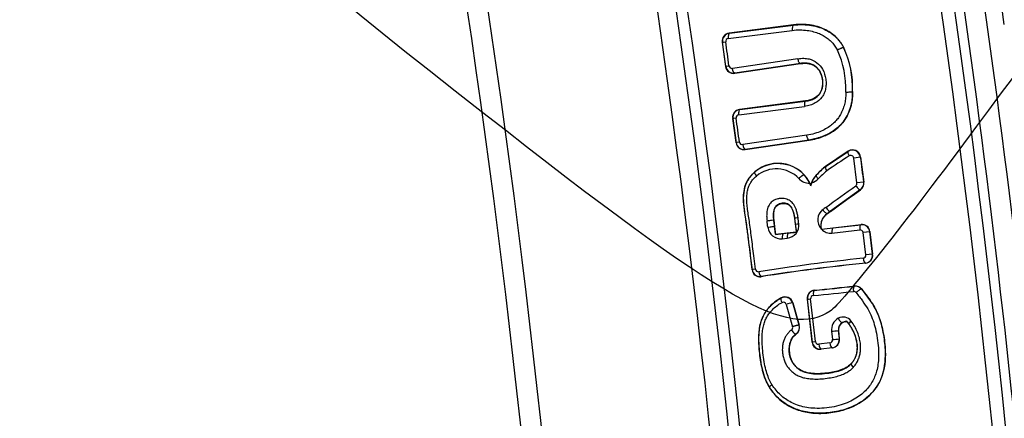
# Model space of a CAD drawing. Units: millimetres. Extents: x 0 to 356, y 0 to 204.
# Drawn here: x 200 to 208, y 143 to 146 of the extents above; entities that cross this region are included whole.
import ezdxf
from ezdxf import colors
from ezdxf.entities.mleader import LeaderData, LeaderLine
from ezdxf.enums import TextEntityAlignment as Align
from ezdxf.math import Vec2, Vec3

# ---------------------------------------------------------------- set-up
doc = ezdxf.new("R2010")
doc.units = ezdxf.units.MM
doc.layers.add('C-106-PLAST-PATA', color=7, linetype='Continuous')
doc.layers.add('Predeterminado', color=7, linetype='Continuous')
doc.styles.add('SEACAD_Arial', font='arial.ttf')
doc.dimstyles.new('ISO', dxfattribs={"dimtxt": 3.125, "dimasz": 3.125, "dimexe": 1.5625, "dimexo": 0, "dimgap": 0.78125, "dimtad": 0, "dimlfac": 12.5, "dimtxsty": 'SEACAD_Arial', "dimblk1": '_SE_FILLED', "dimblk2": '_SE_FILLED', "dimsah": 1, "dimcen": 1.5625, "dimadec": 1, "dimazin": 0, "dimtfac": 0.5, "dimtmove": 0, "dimatfit": 3, "dimfxl": 1, "dimarcsym": 0})

# ---------------------------------------------------------------- blocks, each defined once
blk = doc.blocks.new('SE1')
at = {"layer": 'C-106-PLAST-PATA', "color": 7, "linetype": 'Continuous'}
for p, q in [((205.975, 145.6359), (205.4647, 145.571)), ((205.4661, 145.57), (205.9751, 145.6347)), ((205.975, 145.6359), (205.9751, 145.6347)), ((205.4576, 145.5284), (205.9665, 145.5931)), ((205.4647, 145.571), (205.4661, 145.57)), ((205.4094, 145.4993), (205.4357, 145.3055)), ((205.4094, 145.4993), (205.4112, 145.4979)), ((205.4371, 145.3073), (205.4112, 145.4979)), ((206.3758, 145.4562), (206.3751, 145.4558)), ((206.0116, 145.3674), (205.49, 145.2907)), ((205.4357, 145.3055), (205.4371, 145.3073)), ((205.5083, 145.2516), (206.0311, 145.3286)), ((206.0309, 145.3297), (205.5094, 145.253)), ((206.0311, 145.3286), (206.0309, 145.3297)), ((205.5083, 145.2516), (205.5094, 145.253)), ((206.4463, 145.1053), (206.4455, 145.1053)), ((205.5406, 144.922), (206.0636, 144.9885)), ((206.0719, 145.0312), (205.5477, 144.9645)), ((205.5491, 144.9635), (206.072, 145.03)), ((206.0719, 145.0312), (206.072, 145.03)), ((205.4923, 144.8931), (205.519, 144.6988)), ((205.4923, 144.8931), (205.4941, 144.8918)), ((205.5204, 144.7006), (205.4941, 144.8918)), ((205.5477, 144.9645), (205.5491, 144.9635)), ((206.0812, 144.7584), (205.5733, 144.6837)), ((205.519, 144.6988), (205.5204, 144.7006)), ((205.5917, 144.6446), (206.1007, 144.7195)), ((206.1005, 144.7206), (205.5927, 144.6459)), ((206.1007, 144.7195), (206.1005, 144.7206)), ((205.5917, 144.6446), (205.5927, 144.6459)), ((206.4109, 144.6317), (206.2306, 144.5109)), ((206.2314, 144.5098), (206.4099, 144.6293)), ((206.4109, 144.6317), (206.4099, 144.6293)), ((206.5092, 144.5841), (206.4556, 144.5772)), ((206.4809, 144.3795), (206.4556, 144.5772)), ((206.5098, 144.5855), (206.5092, 144.5841)), ((206.5092, 144.5841), (206.5345, 144.3862)), ((206.2306, 144.5109), (206.2314, 144.5098)), ((205.6677, 144.4662), (205.6686, 144.4652)), ((206.114, 144.3566), (206.1216, 144.3812)), ((206.5345, 144.3862), (206.4809, 144.3795)), ((206.5353, 144.3859), (206.5345, 144.3862)), ((206.5083, 144.326), (206.2695, 144.1539)), ((206.5093, 144.3256), (206.5083, 144.326)), ((206.2701, 144.1531), (206.2695, 144.1539)), ((205.8198, 144.0832), (205.819, 144.0831)), ((205.819, 144.0831), (205.8251, 144.0336)), ((205.8337, 143.9709), (205.8198, 144.0832)), ((205.8251, 144.0336), (205.8319, 143.9685)), ((205.985, 144.0984), (205.9865, 144.0986)), ((205.985, 144.0984), (205.9985, 143.9896)), ((205.9926, 144.0517), (205.9865, 144.0986)), ((206.1982, 144.0125), (206.5132, 144.0483)), ((206.2911, 144.0219), (206.5122, 144.047)), ((206.5132, 144.0483), (206.5122, 144.047)), ((205.8319, 143.9685), (205.8956, 143.9767)), ((205.8337, 143.9709), (205.8319, 143.9685)), ((205.8337, 143.9709), (205.9985, 143.9896)), ((205.8956, 143.9767), (205.9358, 143.9813)), ((205.9985, 143.9896), (206.001, 143.9876)), ((206.1992, 144.0103), (206.1964, 144.01)), ((206.2821, 143.9805), (206.5031, 144.0056)), ((206.5833, 143.991), (206.5297, 143.9845)), ((206.5512, 143.8066), (206.5297, 143.9845)), ((206.584, 143.9919), (206.5833, 143.991)), ((206.5833, 143.991), (206.6048, 143.8131)), ((205.8866, 143.9353), (205.9268, 143.9399)), ((206.6048, 143.8131), (206.5512, 143.8066)), ((206.6057, 143.8124), (206.6048, 143.8131)), ((206.5507, 143.7407), (206.5494, 143.7417)), ((205.6462, 143.6886), (205.6476, 143.6904)), ((205.718, 143.6336), (205.7191, 143.6349)), ((206.4624, 143.5587), (206.4619, 143.5574)), ((206.1421, 143.5259), (206.1434, 143.5249)), ((206.5187, 143.5354), (206.5184, 143.5345)), ((205.8778, 143.4654), (205.8767, 143.4633)), ((205.9172, 143.4123), (205.9688, 143.2356)), ((205.9699, 143.4263), (205.9695, 143.4252)), ((205.9695, 143.4252), (206.0211, 143.2485)), ((206.022, 143.2482), (205.9699, 143.4263)), ((206.0851, 143.4558), (206.1233, 143.1122)), ((206.0851, 143.4558), (206.0868, 143.4544)), ((206.1247, 143.114), (206.0868, 143.4544)), ((206.1505, 143.1168), (206.1126, 143.4572)), ((206.022, 143.2482), (206.0211, 143.2485)), ((206.3877, 143.2769), (206.3651, 143.2688)), ((206.4013, 143.2789), (206.3877, 143.2769)), ((206.3877, 143.2769), (206.3895, 143.2755)), ((206.3895, 143.2755), (206.4004, 143.2768)), ((206.4004, 143.2768), (206.4013, 143.2789)), ((206.4167, 143.2587), (206.4013, 143.2789)), ((205.9982, 143.1779), (205.9972, 143.1785)), ((206.2791, 143.1989), (206.2865, 143.1333)), ((206.3328, 143.2049), (206.3401, 143.1393)), ((206.3328, 143.2049), (206.3337, 143.2043)), ((206.341, 143.1386), (206.3337, 143.2043)), ((206.1233, 143.1122), (206.1247, 143.114)), ((206.2655, 143.1066), (206.1772, 143.0959)), ((206.341, 143.1386), (206.3401, 143.1393)), ((206.2852, 143.0674), (206.1945, 143.0564)), ((206.1945, 143.0564), (206.1956, 143.0577)), ((206.2839, 143.0684), (206.1956, 143.0577)), ((206.2852, 143.0674), (206.2839, 143.0684)), ((205.7839, 142.754), (205.7852, 142.7548))]:
    blk.add_line(p, q, dxfattribs=at)
for centre, radius, start, end in [((122.9112, 133.7774), 85.0885, 358.134998, 21.545533), ((122.9112, 133.7774), 85.1939, 358.135, 21.54543), ((122.9112, 133.7774), 83.0004, 358.23658, 22.057708), ((122.9112, 133.7774), 83.0909, 358.23658, 22.057708), ((122.9112, 133.7774), 82.8528, 358.23658, 22.057309), ((122.9112, 133.7774), 81.3581, 357.981758, 21.156645), ((122.9112, 133.7774), 81.5208, 357.981758, 21.156649), ((122.9112, 133.7774), 85.2705, 4.378172, 11.017302), ((122.9112, 133.7774), 85.433, 4.377507, 11.012123), ((122.9112, 133.7774), 85.5678, 7.967955, 11.011631), ((205.4723, 145.5079), 0.0636, 96.84627, 187.84797), ((205.4744, 145.5067), 0.0638, 97.47214, 187.92537), ((205.4605, 145.5048), 0.0238, 96.83597, 187.83911), ((177.9504, 141.6633), 27.7532, 7.55226, 7.94946), ((205.6718, 145.1322), 0.7742, 358.00331, 24.70805), ((205.6822, 145.1344), 0.7647, 357.8216, 24.88999), ((205.6497, 145.1286), 0.7425, 357.94907, 24.40268), ((205.4987, 145.3144), 0.0635, 188.05772, 278.76839), ((205.5003, 145.3162), 0.0638, 187.96373, 278.14556), ((205.4864, 145.3142), 0.0238, 188.04904, 278.77609), ((205.5553, 144.9014), 0.0635, 96.85079, 187.50848), ((205.5574, 144.9002), 0.0638, 97.47979, 187.59579), ((205.5434, 144.8984), 0.0238, 96.83732, 187.51924), ((179.2514, 141.1902), 26.5285, 7.61144, 8.02837), ((205.582, 144.7074), 0.0635, 187.75544, 278.77026), ((205.5836, 144.7091), 0.0638, 187.67744, 278.14429), ((205.5697, 144.7072), 0.0238, 187.76371, 278.78043), ((211.4648, 136.8653), 9.2307, 123.13962, 124.46809), ((206.4455, 144.576), 0.0641, 7.24665, 123.77823), ((206.4459, 144.5777), 0.0643, 6.9127, 122.98359), ((206.4317, 144.5743), 0.0241, 6.91735, 122.9819), ((122.9112, 133.7774), 84.2944, 7.229873, 7.366641), ((205.8528, 144.2505), 0.2843, 23.45328, 130.62246), ((205.8534, 144.2469), 0.286, 43.04467, 130.25336), ((206.6016, 144.0419), 0.5966, 128.34651, 138.12434), ((205.8395, 144.2451), 0.2461, 43.16017, 130.20368), ((205.8173, 144.2356), 0.3206, 26.48569, 40.0964), ((206.2826, 144.3238), 0.171, 137.12895, 160.36968), ((206.5937, 144.0341), 0.5651, 128.65569, 138.0928), ((206.0975, 144.4839), 0.1055, 221.94546, 273.62447), ((205.8648, 144.2589), 0.2677, 21.4243, 26.57081), ((206.0978, 144.4806), 0.1021, 283.47007, 317.50784), ((196.4156, 158.0511), 16.9896, 305.29893, 306.28929), ((206.4569, 144.3764), 0.0242, 306.0547, 7.2798), ((206.4708, 144.3782), 0.0642, 305.69335, 7.23371), ((206.4714, 144.3777), 0.0645, 306.04609, 7.29439), ((196.4098, 158.078), 17.0625, 305.30246, 306.29277), ((206.5863, 143.6716), 0.6233, 124.53038, 127.35143), ((206.2741, 144.0847), 0.1056, 128.71342, 221.99262), ((206.3096, 144.0391), 0.1166, 122.88361, 192.37779), ((206.5973, 143.6774), 0.5783, 124.5199, 127.36971), ((192.5129, 142.413), 13.3566, 6.94084, 7.1541), ((205.8755, 144.0394), 0.1047, 186.80146, 276.12441), ((205.9158, 144.0426), 0.1032, 276.09065, 6.85129), ((205.8217, 145.5609), 1.5188, 276.45934, 277.43864), ((202.8643, 143.6059), 3.1599, 6.939, 8.1114), ((202.3295, 143.6032), 3.7164, 6.98166, 7.71765), ((206.5196, 143.9833), 0.0642, 6.92769, 96.66771), ((206.52, 143.9842), 0.0645, 6.82386, 96.07415), ((205.7588, 146.141), 2.1669, 274.68468, 276.4179), ((206.4257, 144.0508), 0.2329, 189.06867, 190.08304), ((205.5818, 149.293), 5.3187, 276.66552, 277.66369), ((206.2712, 144.0804), 0.1005, 224.21932, 276.2066), ((206.5057, 143.9816), 0.0242, 6.78943, 96.11669), ((122.9112, 133.7774), 84.294, 6.837126, 6.960038), ((206.5272, 143.8037), 0.0242, 277.9147, 7.00581), ((206.5411, 143.8054), 0.0642, 277.36427, 6.87196), ((206.5418, 143.8045), 0.0644, 277.87418, 7.0567), ((208.0122, 128.9816), 14.8721, 95.71754, 98.94311), ((208.0429, 128.8523), 14.963, 95.72354, 98.93852), ((208.1726, 127.8429), 15.9815, 95.82963, 98.83121), ((205.7092, 143.6965), 0.0635, 187.12573, 277.95729), ((205.7109, 143.6982), 0.0638, 187.03504, 277.33141), ((205.697, 143.6965), 0.0238, 187.12169, 277.9657), ((201.2792, 192.6419), 49.3561, 275.65431, 276.02805), ((201.1632, 193.7867), 50.508, 275.65874, 276.02189), ((206.4689, 143.4937), 0.0641, 39.51819, 96.29983), ((206.4688, 143.4945), 0.0645, 39.38931, 95.75135), ((206.1482, 143.4627), 0.0636, 95.56032, 186.16927), ((206.1503, 143.4614), 0.0638, 96.1795, 186.25805), ((206.1363, 143.4598), 0.0238, 95.54708, 186.17037), ((201.0168, 195.0825), 51.8521, 275.66366, 276.01744), ((206.455, 143.4921), 0.0241, 39.25209, 95.87587), ((205.9079, 143.4072), 0.0641, 16.2594, 119.07344), ((205.9081, 143.4086), 0.0643, 16.00179, 118.09402), ((205.894, 143.4056), 0.0241, 15.95673, 118.40954), ((206.0023, 143.1796), 0.2477, 97.62062, 110.10171), ((205.9595, 143.2304), 0.0642, 305.99898, 16.36866), ((205.9601, 143.23), 0.0645, 306.20168, 16.33505), ((206.3837, 143.2107), 0.1052, 119.35384, 186.38921), ((206.3713, 143.2333), 0.0794, 36.6576, 119.58294), ((206.3976, 143.2123), 0.0652, 119.84881, 186.46629), ((206.3976, 143.2116), 0.0644, 97.24173, 186.57717), ((205.9456, 143.2288), 0.0242, 306.38438, 16.31911), ((202.9635, 173.102), 30.0863, 276.3271, 276.42996), ((206.1864, 143.1194), 0.0635, 186.5246, 277.30819), ((206.1881, 143.1211), 0.0638, 186.43869, 276.68493), ((206.1742, 143.1195), 0.0238, 186.52334, 277.31849), ((206.2625, 143.1306), 0.0242, 277.2844, 6.52156), ((206.2764, 143.1322), 0.0642, 276.73156, 6.3897), ((206.2771, 143.1312), 0.0644, 277.24102, 6.57511), ((202.1196, 180.6588), 37.7561, 276.33616, 276.41813)]:
    blk.add_arc(centre, radius, start, end, dxfattribs=at)
for centre, major_axis, ratio, start_param, end_param in [((205.9804, 145.5951), (-0.0049, 0.0397), 0.350632, 0.028693, 1.577481), ((205.4715, 145.5304), (-0.005, 0.0397), 0.350654, 0.027955, 1.576033), ((205.4508, 145.5035), (-0.0396, -0.0056), 0.000454, 0.02618, 1.21249), ((205.4767, 145.3128), (-0.0396, -0.0055), 0.000513, 0.02618, 1.21249), ((206.4056, 145.1039), (0.04, 0.0014), 0.037305, 4.355951, 6.256986), ((205.5337, 144.8971), (-0.0396, -0.0054), 0.000185, -1.21249, -0.02618), ((205.56, 144.7058), (-0.0396, -0.0053), 0.000354, -1.21249, -0.02618), ((205.5872, 144.6855), (0.0058, -0.0396), 0.350654, 4.707163, 6.25523), ((206.4324, 144.5963), (-0.0223, 0.0332), 0.317867, 0.027611, 1.413919), ((206.2546, 144.4772), (-0.0229, 0.0328), 0.31489, 0.027584, 1.407439), ((205.6946, 144.4348), (-0.0258, 0.0306), 0.300422, 0.027448, 1.379966), ((206.0329, 144.4152), (0.0297, 0.0268), 0.208627, 0.228115, 1.863169), ((206.187, 144.4134), (-0.0295, 0.027), 0.274743, 0.027341, 1.342146), ((206.4851, 144.3586), (0.0235, -0.0324), 0.311997, 4.543043, 6.25563), ((206.2469, 144.1868), (0.023, -0.0327), 0.314126, 4.547423, 6.255609), ((206.222, 144.1688), (0.0245, -0.0316), 0.306608, 4.532591, 6.255197), ((205.7794, 144.0781), (0.0397, 0.005), 0.000585, 0.02618, 1.929102), ((205.7855, 144.0287), (0.0397, 0.0049), 0.000561, 4.354079, 6.256276), ((206.0262, 144.104), (-0.0396, -0.0054), 0.004367, -1.212516, -0.02618), ((206.5171, 144.0073), (-0.0045, 0.0397), 0.350677, 0.027956, 1.57377), ((205.9006, 143.937), (-0.0045, 0.0397), 0.350678, 0.027956, 1.573711), ((205.9407, 143.9416), (-0.0045, 0.0397), 0.350678, 0.027955, 1.573705), ((206.296, 143.9822), (-0.0045, 0.0397), 0.350677, 0.027954, 1.573777), ((206.5445, 143.7814), (0.0053, -0.0397), 0.350664, 4.707963, 6.255229), ((205.6873, 143.6953), (-0.0397, -0.0048), 0.00074, -1.212493, -0.026181), ((205.7142, 143.6746), (0.0053, -0.0397), 0.350663, 4.707853, 6.25523), ((206.4664, 143.5177), (-0.0042, 0.0398), 0.350669, 0.027956, 1.574678), ((206.1479, 143.4851), (-0.0041, 0.0398), 0.350665, 0.027955, 1.575076), ((205.8964, 143.4285), (-0.0194, 0.035), 0.32721, 0.027726, 1.436889), ((206.1266, 143.4589), (-0.0398, -0.0044), 0.001894, 0.02618, 1.212495), ((206.3461, 143.3039), (0.0195, -0.0349), 0.326556, 4.576717, 6.246959), ((206.449, 143.2823), (-0.0322, -0.0237), 0.183521, 5.021267, 6.255502), ((205.9739, 143.2109), (0.0236, -0.0323), 0.30918, 4.537475, 6.255697), ((206.1644, 143.1184), (-0.0398, -0.0044), 0.000347, 0.02618, 1.212491), ((206.1911, 143.0975), (0.0048, -0.0397), 0.350675, 4.709172, 6.25523), ((206.2795, 143.1082), (0.0048, -0.0397), 0.350675, 4.709175, 6.255229), ((206.4648, 142.9135), (-0.0293, 0.0272), 0.272238, 0.027316, 1.338985)]:
    blk.add_ellipse(centre, major_axis=major_axis, ratio=ratio, start_param=start_param, end_param=end_param, dxfattribs=at)
for points, knots in [([(205.9665, 145.5931), (205.9665, 145.5931), (205.9665, 145.5931), (205.9665, 145.5931), (205.9876, 145.5957), (206.0284, 145.5981), (206.0855, 145.594), (206.1373, 145.5833), (206.1829, 145.5674), (206.2215, 145.5476), (206.2532, 145.5254), (206.282, 145.4986), (206.307, 145.4678), (206.3201, 145.4464), (206.3258, 145.4353)], [0, 0, 0, 0, 0.000003, 0.000003, 0.000003, 0.111114, 0.222225, 0.333335, 0.444446, 0.555557, 0.666668, 0.777778, 0.888889, 1, 1, 1, 1]), ([(206.3758, 145.4562), (206.372, 145.4631), (206.3643, 145.4772), (206.3507, 145.4973), (206.3354, 145.5167), (206.3125, 145.5416), (206.2793, 145.5702), (206.2333, 145.598), (206.179, 145.6202), (206.1293, 145.6323), (206.085, 145.6382), (206.0596, 145.6397), (206.0411, 145.6399), (206.0298, 145.6399), (206.0147, 145.6394), (205.996, 145.6383), (205.9824, 145.6367), (205.975, 145.6359)], [0, 0, 0, 0, 0.048823, 0.09901, 0.150528, 0.203328, 0.310425, 0.425856, 0.545138, 0.686706, 0.756751, 0.836059, 0.852759, 0.877523, 0.910339, 0.951181, 1, 1, 1, 1]), ([(205.9751, 145.6347), (205.9869, 145.636), (206.0118, 145.6386), (206.0493, 145.6391), (206.0854, 145.6371), (206.1297, 145.6312), (206.1794, 145.619), (206.2226, 145.6013), (206.2496, 145.5867), (206.2647, 145.5775), (206.2792, 145.5675), (206.2929, 145.5569), (206.3059, 145.5457), (206.3182, 145.534), (206.3296, 145.5218), (206.3403, 145.5092), (206.3502, 145.4962), (206.3594, 145.483), (206.3677, 145.4696), (206.3727, 145.4604), (206.3751, 145.4558)], [0, 0, 0, 0, 0.077831, 0.163436, 0.245013, 0.314139, 0.454907, 0.575515, 0.613838, 0.651592, 0.688813, 0.725538, 0.761769, 0.797488, 0.832675, 0.867309, 0.901372, 0.934849, 0.967728, 1, 1, 1, 1]), ([(206.0116, 145.3674), (206.0274, 145.3691), (206.0567, 145.3723), (206.1091, 145.3657), (206.1653, 145.3409), (206.2137, 145.2824), (206.2338, 145.2179), (206.2361, 145.1624), (206.2311, 145.1215), (206.2193, 145.0879), (206.1952, 145.0485), (206.1581, 145.017), (206.1088, 144.9962), (206.0791, 144.9912), (206.0636, 144.9885)], [0, 0, 0, 0, 0.078978, 0.1467, 0.260867, 0.370999, 0.497641, 0.568538, 0.629815, 0.689947, 0.735958, 0.850399, 0.921313, 1, 1, 1, 1]), ([(206.0309, 145.3297), (206.0273, 145.3295), (206.0232, 145.3334), (206.016, 145.3473), (206.0131, 145.3572), (206.0116, 145.3674)], [0, 0, 0, 0, 0.5, 0.5, 1, 1, 1, 1]), ([(206.072, 145.03), (206.0852, 145.0322), (206.1097, 145.0363), (206.1495, 145.0527), (206.1862, 145.0831), (206.2056, 145.1276), (206.2098, 145.1674), (206.2078, 145.2107), (206.1931, 145.2617), (206.1622, 145.3012), (206.1305, 145.3204), (206.1015, 145.3302), (206.0675, 145.3339), (206.0431, 145.3311), (206.0309, 145.3297)], [0, 0, 0, 0, 0.083725, 0.155119, 0.269868, 0.371935, 0.433468, 0.500417, 0.620103, 0.732496, 0.785525, 0.847178, 0.923178, 1, 1, 1, 1]), ([(206.0311, 145.3286), (206.0444, 145.33), (206.0678, 145.3326), (206.1096, 145.3278), (206.1544, 145.3087), (206.1924, 145.26), (206.2091, 145.1986), (206.208, 145.136), (206.1835, 145.0818), (206.1467, 145.0529), (206.1083, 145.0373), (206.0853, 145.0334), (206.0719, 145.0312)], [0, 0, 0, 0, 0.084504, 0.147899, 0.263719, 0.376686, 0.506468, 0.632955, 0.739973, 0.853019, 0.914456, 1, 1, 1, 1]), ([(206.4455, 145.1053), (206.4456, 145.094), (206.4459, 145.0713), (206.4425, 145.0374), (206.4363, 145.0038), (206.4245, 144.9614), (206.4031, 144.9112), (206.3737, 144.8666), (206.3453, 144.8352), (206.3127, 144.8055), (206.2743, 144.7796), (206.2297, 144.7573), (206.197, 144.7445), (206.1678, 144.7353), (206.1443, 144.7292), (206.1221, 144.7243), (206.1076, 144.7218), (206.1005, 144.7206)], [0, 0, 0, 0, 0.057593, 0.115608, 0.174047, 0.232933, 0.341747, 0.455454, 0.509598, 0.564355, 0.68819, 0.755196, 0.830945, 0.876955, 0.920473, 0.961493, 1, 1, 1, 1]), ([(206.1007, 144.7195), (206.1203, 144.7231), (206.1507, 144.7289), (206.1938, 144.7421), (206.2288, 144.7557), (206.2733, 144.7778), (206.3124, 144.804), (206.3459, 144.8344), (206.3749, 144.8667), (206.4045, 144.9119), (206.4236, 144.9573), (206.4329, 144.9887), (206.437, 145.0052), (206.4404, 145.0217), (206.4431, 145.0384), (206.445, 145.0551), (206.4462, 145.0719), (206.4467, 145.0886), (206.4464, 145.0997), (206.4463, 145.1053)], [0, 0, 0, 0, 0.10749, 0.167121, 0.242845, 0.309144, 0.433616, 0.492512, 0.548284, 0.661695, 0.771623, 0.800581, 0.829412, 0.858123, 0.886719, 0.915202, 0.943576, 0.971842, 1, 1, 1, 1]), ([(205.5491, 144.9635), (205.5455, 144.9628), (205.5426, 144.9579), (205.5394, 144.9426), (205.5393, 144.9323), (205.5406, 144.922)], [0, 0, 0, 0, 0.5, 0.5, 1, 1, 1, 1]), ([(206.1005, 144.7206), (206.0969, 144.7204), (206.0928, 144.7242), (206.0856, 144.7382), (206.0827, 144.7482), (206.0812, 144.7584)], [0, 0, 0, 0, 0.5, 0.5, 1, 1, 1, 1]), ([(206.2306, 144.5109), (206.2276, 144.5087), (206.2206, 144.5034), (206.2094, 144.4935), (206.1955, 144.4812), (206.1795, 144.4655), (206.1615, 144.4469), (206.1443, 144.4282), (206.1323, 144.4103), (206.1244, 144.395), (206.1185, 144.38), (206.1152, 144.3692), (206.1136, 144.3636)], [0, 0, 0, 0, 0.060147, 0.138736, 0.236424, 0.354657, 0.492372, 0.644866, 0.75272, 0.827647, 0.910147, 1, 1, 1, 1]), ([(205.6677, 144.4662), (205.6616, 144.4608), (205.6498, 144.4504), (205.6345, 144.4334), (205.6188, 144.413), (205.6037, 144.3882), (205.5859, 144.3451), (205.5774, 144.2959), (205.5765, 144.2416), (205.5798, 144.1984), (205.586, 144.1484), (205.5942, 144.0926), (205.603, 144.0329), (205.6101, 143.9793), (205.6183, 143.9153), (205.6303, 143.8195), (205.6402, 143.7381), (205.6462, 143.6886)], [0, 0, 0, 0, 0.031593, 0.060735, 0.087245, 0.129771, 0.170167, 0.261709, 0.312332, 0.370546, 0.421462, 0.498188, 0.578476, 0.643956, 0.697636, 0.816291, 1, 1, 1, 1]), ([(205.6476, 143.6904), (205.6402, 143.7512), (205.6281, 143.8505), (205.6137, 143.9644), (205.6032, 144.0431), (205.5941, 144.1032), (205.5856, 144.1629), (205.58, 144.2123), (205.5778, 144.2552), (205.5803, 144.3064), (205.5899, 144.3522), (205.6071, 144.391), (205.6198, 144.4115), (205.6308, 144.4263), (205.6391, 144.4363), (205.6482, 144.4463), (205.658, 144.456), (205.6651, 144.4621), (205.6686, 144.4652)], [0, 0, 0, 0, 0.226909, 0.370859, 0.425976, 0.520997, 0.59634, 0.64968, 0.705135, 0.755629, 0.839753, 0.877342, 0.914549, 0.930584, 0.947176, 0.9643, 0.981922, 1, 1, 1, 1]), ([(205.9865, 144.0986), (205.9834, 144.1171), (205.978, 144.1496), (205.959, 144.1925), (205.9323, 144.2123), (205.9079, 144.2183), (205.8868, 144.2178), (205.8662, 144.2131), (205.8492, 144.2053), (205.8365, 144.1946), (205.8228, 144.1744), (205.8145, 144.1352), (205.8174, 144.1021), (205.819, 144.0831)], [0, 0, 0, 0, 0.154537, 0.270874, 0.377362, 0.43651, 0.505279, 0.572722, 0.629897, 0.679031, 0.727297, 0.843023, 1, 1, 1, 1]), ([(205.8198, 144.0832), (205.8187, 144.0956), (205.8159, 144.1273), (205.8197, 144.173), (205.8483, 144.2067), (205.8831, 144.2172), (205.9209, 144.2175), (205.9593, 144.1921), (205.9769, 144.1467), (205.9824, 144.1136), (205.985, 144.0984)], [0, 0, 0, 0, 0.107331, 0.27543, 0.373873, 0.480463, 0.599064, 0.710461, 0.867136, 1, 1, 1, 1]), ([(206.1982, 144.0125), (206.1972, 144.0198), (206.1953, 144.0335), (206.1957, 144.0536), (206.1993, 144.0726), (206.2064, 144.0906), (206.217, 144.108), (206.2312, 144.1236), (206.2493, 144.1385), (206.2626, 144.1478), (206.2701, 144.1531)], [0, 0, 0, 0, 0.126231, 0.238238, 0.346554, 0.458725, 0.57658, 0.705022, 0.833284, 1, 1, 1, 1]), ([(205.7839, 142.754), (205.8021, 142.7284), (205.8397, 142.6757), (205.915, 142.616), (206.0069, 142.5708), (206.1168, 142.5453), (206.2428, 142.5453), (206.4011, 142.5729), (206.5658, 142.6534), (206.6933, 142.825), (206.7141, 143.0101), (206.6963, 143.1718), (206.6656, 143.304), (206.604, 143.4269), (206.5484, 143.4977), (206.5187, 143.5354)], [0, 0, 0, 0, 0.050817, 0.10457, 0.156405, 0.221296, 0.293517, 0.36952, 0.494129, 0.594085, 0.707229, 0.781104, 0.853972, 0.922178, 1, 1, 1, 1]), ([(206.5184, 143.5345), (206.5343, 143.5145), (206.5644, 143.4766), (206.6148, 143.4029), (206.6631, 143.3073), (206.6942, 143.179), (206.713, 143.0199), (206.6959, 142.8356), (206.5744, 142.6619), (206.4115, 142.5774), (206.2522, 142.5472), (206.124, 142.5458), (206.012, 142.5705), (205.9283, 142.6104), (205.8676, 142.6554), (205.8217, 142.7015), (205.7973, 142.7372), (205.7852, 142.7548)], [0, 0, 0, 0, 0.041797, 0.079131, 0.145072, 0.213504, 0.289595, 0.402658, 0.501091, 0.624051, 0.702013, 0.776127, 0.840698, 0.893901, 0.929837, 0.965219, 1, 1, 1, 1]), ([(205.8778, 143.4654), (205.868, 143.4597), (205.8489, 143.4487), (205.8228, 143.4296), (205.7998, 143.4095), (205.7799, 143.3886), (205.7631, 143.3676), (205.7459, 143.3424), (205.7296, 143.3121), (205.7101, 143.26), (205.7007, 143.2027), (205.6981, 143.1422), (205.6994, 143.0877), (205.7052, 143.024), (205.7123, 142.9693), (205.7192, 142.9314), (205.7235, 142.9106), (205.7283, 142.8904), (205.7335, 142.8708), (205.7393, 142.8519), (205.7455, 142.8336), (205.7522, 142.8161), (205.7594, 142.7993), (205.7671, 142.7834), (205.7751, 142.7683), (205.781, 142.7587), (205.7839, 142.754)], [0, 0, 0, 0, 0.044738, 0.086978, 0.126771, 0.164098, 0.198828, 0.230875, 0.281232, 0.330177, 0.441138, 0.496753, 0.556807, 0.644995, 0.735563, 0.76263, 0.789083, 0.814948, 0.840248, 0.864975, 0.88909, 0.912566, 0.935392, 0.957565, 0.979096, 1, 1, 1, 1]), ([(205.7852, 142.7548), (205.78, 142.7637), (205.7691, 142.7818), (205.7554, 142.8117), (205.7432, 142.8441), (205.7326, 142.879), (205.7237, 142.9162), (205.7147, 142.9641), (205.7072, 143.0207), (205.7012, 143.0836), (205.6995, 143.142), (205.7022, 143.1982), (205.7106, 143.2524), (205.727, 143.3041), (205.7459, 143.3397), (205.7612, 143.3622), (205.7706, 143.3747), (205.7808, 143.3871), (205.792, 143.3992), (205.8039, 143.411), (205.8168, 143.4225), (205.8306, 143.4335), (205.8452, 143.444), (205.8606, 143.454), (205.8713, 143.4602), (205.8767, 143.4633)], [0, 0, 0, 0, 0.039064, 0.080431, 0.124135, 0.170081, 0.218091, 0.268233, 0.353951, 0.433072, 0.506173, 0.573789, 0.645145, 0.713359, 0.778937, 0.798394, 0.818479, 0.839179, 0.860474, 0.882342, 0.904757, 0.927715, 0.951236, 0.97533, 1, 1, 1, 1]), ([(206.4004, 143.2768), (206.4068, 143.2689), (206.4193, 143.2534), (206.4355, 143.2283), (206.4495, 143.2026), (206.4643, 143.1695), (206.4772, 143.1286), (206.4829, 143.0866), (206.4824, 143.0526), (206.4786, 143.0264), (206.473, 143.0066), (206.4674, 142.9927), (206.4634, 142.9838), (206.4587, 142.975), (206.4536, 142.9663), (206.4478, 142.9578), (206.4415, 142.9496), (206.4369, 142.9444), (206.4345, 142.9417)], [0, 0, 0, 0, 0.08327, 0.164767, 0.244419, 0.322184, 0.460295, 0.589975, 0.663415, 0.734878, 0.804768, 0.83099, 0.857797, 0.885175, 0.913105, 0.941566, 0.970538, 1, 1, 1, 1]), ([(206.4353, 142.9404), (206.4404, 142.9463), (206.4503, 142.9579), (206.4623, 142.9776), (206.4735, 143.0019), (206.4819, 143.0324), (206.4852, 143.0712), (206.4815, 143.1141), (206.4717, 143.1526), (206.4596, 143.1845), (206.4496, 143.2055), (206.4405, 143.2223), (206.433, 143.2348), (206.4251, 143.2469), (206.4195, 143.2548), (206.4167, 143.2587)], [0, 0, 0, 0, 0.069907, 0.137947, 0.203945, 0.305905, 0.410501, 0.537166, 0.67281, 0.750285, 0.831329, 0.873545, 0.915732, 0.957886, 1, 1, 1, 1]), ([(205.9972, 143.1785), (205.9884, 143.171), (205.9715, 143.1568), (205.9467, 143.1146), (205.9356, 143.0453), (205.956, 142.9603), (206.0042, 142.904), (206.0558, 142.8761), (206.1074, 142.8632), (206.1703, 142.8593), (206.2576, 142.8655), (206.3396, 142.8809), (206.3977, 142.9097), (206.4213, 142.9266), (206.4308, 142.936), (206.4353, 142.9404)], [0, 0, 0, 0, 0.046301, 0.088119, 0.188007, 0.299876, 0.403042, 0.462067, 0.532014, 0.616106, 0.714937, 0.883363, 0.94712, 0.974691, 1, 1, 1, 1]), ([(206.4345, 142.9417), (206.4303, 142.9375), (206.4213, 142.9285), (206.3991, 142.9122), (206.3464, 142.8851), (206.2731, 142.8694), (206.1928, 142.8615), (206.1307, 142.8618), (206.0753, 142.8708), (206.0172, 142.8947), (205.9618, 142.9495), (205.937, 143.0363), (205.9451, 143.1089), (205.9675, 143.1487), (205.9837, 143.1665), (205.9932, 143.174), (205.9982, 143.1779)], [0, 0, 0, 0, 0.023719, 0.050121, 0.109567, 0.260275, 0.349866, 0.436218, 0.510836, 0.574905, 0.685081, 0.799835, 0.905552, 0.951929, 0.974769, 1, 1, 1, 1]), ([(205.7852, 142.7548), (205.7847, 142.756), (205.7863, 142.7587), (205.7938, 142.766), (205.7994, 142.7705), (205.8052, 142.7745)], [0, 0, 0, 0, 0.5, 0.5, 1, 1, 1, 1])]:
    blk.add_open_spline(points, degree=3, knots=knots, dxfattribs=at)
for points in [[(206.3751, 145.4558), (206.3749, 145.4561), (206.3737, 145.4564), (206.3701, 145.4558), (206.3648, 145.4541), (206.3581, 145.4515), (206.3505, 145.4481), (206.3422, 145.4442), (206.3338, 145.4398), (206.3284, 145.4368), (206.3258, 145.4353)], [(206.3917, 145.102), (206.3922, 145.0872), (206.3914, 145.0577), (206.3845, 145.0137), (206.3723, 144.9718), (206.3552, 144.9327), (206.3338, 144.8975), (206.3096, 144.8678), (206.2802, 144.8404), (206.2429, 144.814), (206.1981, 144.7907), (206.1453, 144.7715), (206.1036, 144.762), (206.0812, 144.7584)], [(205.6733, 143.6936), (205.6698, 143.7227), (205.663, 143.779), (205.6534, 143.8572), (205.6442, 143.9298), (205.6356, 143.9971), (205.6271, 144.0592), (205.6185, 144.1162), (205.6111, 144.1687), (205.6055, 144.2171), (205.6039, 144.2606), (205.6067, 144.2989), (205.6134, 144.3322), (205.623, 144.3592), (205.6361, 144.3836), (205.6554, 144.4094), (205.6716, 144.4253), (205.6807, 144.433)], [(206.0122, 144.1022), (206.0107, 144.1138), (206.0069, 144.1355), (205.9993, 144.164), (205.9898, 144.1884), (205.9784, 144.2082), (205.9655, 144.2236), (205.9502, 144.2366), (205.9325, 144.2467), (205.9135, 144.2534), (205.893, 144.2565), (205.8691, 144.2559), (205.8436, 144.2506), (205.8228, 144.2423), (205.8062, 144.2318), (205.793, 144.2196), (205.7815, 144.2041), (205.7726, 144.186), (205.7662, 144.1647), (205.7629, 144.139), (205.7623, 144.1099), (205.764, 144.0879), (205.7654, 144.0764)], [(206.4736, 143.5074), (206.4926, 143.4842), (206.5271, 143.4394), (206.5681, 143.3767), (206.5983, 143.316), (206.6198, 143.256), (206.6363, 143.1865), (206.6487, 143.1043), (206.6537, 143.0292), (206.6521, 142.9639), (206.6442, 142.9072), (206.6311, 142.8589), (206.6124, 142.8143), (206.5884, 142.7735), (206.5578, 142.735), (206.5198, 142.6985), (206.4741, 142.6654), (206.4197, 142.6361), (206.3557, 142.6119), (206.2812, 142.5941), (206.1999, 142.5854), (206.1278, 142.5861), (206.065, 142.5949), (206.0079, 142.6108), (205.9567, 142.6328), (205.912, 142.6597), (205.8719, 142.6919), (205.8372, 142.7285), (205.8154, 142.7584), (205.8052, 142.7745)], [(206.5184, 143.5345), (206.5179, 143.5349), (206.5165, 143.5353), (206.5128, 143.5345), (206.5077, 143.5323), (206.5016, 143.5289), (206.4948, 143.5245), (206.4876, 143.5192), (206.4804, 143.5134), (206.4758, 143.5094), (206.4736, 143.5074)], [(205.8052, 142.7745), (205.7975, 142.7867), (205.7829, 142.8136), (205.7638, 142.8634), (205.7484, 142.9221), (205.7367, 142.9914), (205.7287, 143.0647), (205.7255, 143.1264), (205.7272, 143.1816), (205.7335, 143.2296), (205.7442, 143.27), (205.7585, 143.304), (205.7796, 143.3386), (205.807, 143.3714), (205.8394, 143.4002), (205.8672, 143.4184), (205.8825, 143.4268)], [(206.4509, 142.9119), (206.4584, 142.92), (206.4719, 142.9371), (206.4886, 142.9662), (206.5005, 142.9967), (206.5079, 143.0288), (206.511, 143.0646), (206.5089, 143.1042), (206.5009, 143.1463), (206.4863, 143.1911), (206.4642, 143.2374), (206.4455, 143.2664), (206.435, 143.2807)], [(205.96, 143.2093), (205.9516, 143.2032), (205.9368, 143.1902), (205.92, 143.1698), (205.9063, 143.1463), (205.8956, 143.1187), (205.8887, 143.0869), (205.8864, 143.0526), (205.8892, 143.0165), (205.8973, 142.9804), (205.9099, 142.9476), (205.9258, 142.9194), (205.9451, 142.8947), (205.9689, 142.8722), (205.9968, 142.8532), (206.0282, 142.8382), (206.065, 142.8271), (206.1083, 142.8205), (206.1573, 142.8185), (206.2134, 142.8215), (206.2724, 142.8294), (206.3215, 142.8402), (206.3644, 142.8544), (206.4002, 142.8716), (206.4293, 142.891), (206.4443, 142.9049), (206.4509, 142.9119)]]:
    blk.add_open_spline(points, degree=3, dxfattribs=at)
for points, weights in [([(205.5094, 145.253), (205.5013, 145.2525), (205.4934, 145.268), (205.49, 145.2907)], [1.16542592103, 0.944832101647, 0.944858029369, 1.1655037042]), ([(206.072, 145.03), (206.0641, 145.0284), (206.0606, 145.0113), (206.0636, 144.9885)], [1.16548485309, 0.944827398081, 0.944838382851, 1.1655178074]), ([(206.0211, 143.2485), (206.0198, 143.2501), (205.9957, 143.2441), (205.9688, 143.2356)], [1.26263076195, 0.911788471552, 0.912457686751, 1.26463840754])]:
    blk.add_rational_spline(points, weights, degree=3, dxfattribs=at)
blk = doc.blocks.new('DMBLK4')
at = {"layer": 'Predeterminado', "linetype": 'Continuous'}
for points in [[(189.019, 165.0271), (190.0607, 165.0271), (189.5399, 168.1521)], [(189.019, 104.8761), (189.5399, 101.7511), (190.0607, 104.8761)]]:
    blk.add_hatch(color=7, dxfattribs=at).paths.add_polyline_path(points)
at = {"layer": 'Predeterminado', "color": 7, "linetype": 'Continuous'}
for p, q in [((198.316, 168.1521), (187.9774, 168.1521)), ((189.5399, 168.1521), (189.5399, 139.7138)), ((189.5399, 130.1894), (189.5399, 101.7511)), ((197.5851, 101.7511), (187.9774, 101.7511))]:
    blk.add_line(p, q, dxfattribs=at)
at = {"layer": 'Predeterminado', "color": 7, "linetype": 'Continuous', "style": 'SEACAD_Arial'}
blk.add_text('830', height=3.125, rotation=90, dxfattribs=at).set_placement((187.9774, 131.2831), align=Align.TOP_LEFT)
blk = doc.blocks.new('_SE_FILLED')
at = {"color": 0}
blk.add_line((0, 0), (-1, 0), dxfattribs=at)
blk.add_solid([(0, 0), (-1, -0.1665), (-1, 0.1665), (0, 0)], dxfattribs=at)
blk = doc.blocks.new('DMBLK5')
at = {"layer": 'Predeterminado', "linetype": 'Continuous'}
for points in [[(201.9105, 175.7637), (198.7855, 175.2429), (201.9105, 174.7221)], [(252.6205, 175.7637), (252.6205, 174.7221), (255.7455, 175.2429)]]:
    blk.add_hatch(color=7, dxfattribs=at).paths.add_polyline_path(points)
at = {"layer": 'Predeterminado', "color": 7, "linetype": 'Continuous'}
for p, q in [((198.7855, 168.2074), (198.7855, 176.8054)), ((255.7455, 150.3531), (255.7455, 176.8054)), ((198.7855, 175.2429), (222.5032, 175.2429)), ((232.0277, 175.2429), (255.7455, 175.2429))]:
    blk.add_line(p, q, dxfattribs=at)
at = {"layer": 'Predeterminado', "color": 7, "linetype": 'Continuous', "style": 'SEACAD_Arial'}
blk.add_text('712', height=3.125, dxfattribs=at).set_placement((223.597, 176.8054), align=Align.TOP_LEFT)
blk = doc.blocks.new('_DOT')
at = {"color": 0}
blk.add_line((0, 0), (-1, 0), dxfattribs=at)
at = {"color": 0, "const_width": 0.333}
blk.add_lwpolyline([(-0.1665, 0, 1), (0.1665, 0, 1)], format="xyb", close=True, dxfattribs=at)

msp = doc.modelspace()

# ---------------------------------------------------------------- linework, layer by layer
at = {"color": 7, "linetype": 'Continuous'}
for points in [[(212.76645, 149.96019), (211.08112, 149.13895), (209.45613, 147.57629), (207.43239, 144.83074)], [(203.5062, 144.93656), (201.07442, 146.83949), (201.05972, 146.87508), (202.04012, 148.48768)], [(206.26794, 143.35947), (205.93756, 143.13749), (205.44791, 143.4171), (203.5062, 144.93656)], [(207.43239, 144.83074), (206.8791, 144.08011), (206.35509, 143.41803), (206.26794, 143.35947)], [(198.76398, 143.17728), (199.50057, 140.04159), (199.64881, 139.76095), (203.99075, 133.28224)]]:
    msp.add_open_spline(points, degree=3, dxfattribs=at)

# ---------------------------------------------------------------- block references
at = {"layer": 'Predeterminado'}
msp.add_blockref('SE1', (0, 0), dxfattribs=at)

# ---------------------------------------------------------------- dimensions: what is measured, and where the dimension line sits
at = {"layer": 'Predeterminado', "color": 7, "linetype": 'Continuous'}
dim = msp.add_linear_dim(base=(255.74546, 175.24288), p1=(198.78546, 163.14106), p2=(255.74546, 99.18724), text='\\A1;<>', dimstyle='ISO', override={"dimlfac": 12.5}, dxfattribs=at)
dim.commit()
dim.dimension.update_dxf_attribs({"geometry": 'DMBLK5', "text_midpoint": (227.26546, 175.24288), "dimtype": 160})
dim = msp.add_linear_dim(base=(189.53987, 101.7511), p1=(205.88949, 168.1521), p2=(197.58515, 101.7511), angle=90, text='\\A1;<>', dimstyle='ISO', override={"dimdec": 0, "dimlfac": 12.5}, dxfattribs=at)
dim.commit()
dim.dimension.update_dxf_attribs({"geometry": 'DMBLK4', "text_midpoint": (189.53987, 134.9516), "dimtype": 160})

# ---------------------------------------------------------------- leaders
ml = msp.add_multileader_mtext('Standard', dxfattribs=at)
ml.set_content('{\\pxsm0.9;\\fCalibri|b0||i0||c0|p34;\\W1.;Documento no contractual - Document no contractual - Non-contractual document - Non-contractual document - Documento não contratual\\P}', color=256)
ml.set_leader_properties()
ml.set_arrow_properties(name='DOT')
ml.build(insert=Vec2(0, 0))
ml.multileader.update_dxf_attribs({"leader_type": 0, "has_text_frame": 1, "dogleg_length": 0, "arrow_head_size": 1.8})
ctx = ml.context
ctx.base_point, ctx.char_height, ctx.arrow_head_size, ctx.plane_x_axis, ctx.plane_y_axis = Vec3(306.22662, 35.13378), 1.8, 1.8, Vec3(0, 1), Vec3(-1, 0)
notes = []
notes.append((ctx, [(0, (0, 0, 0), (0, 0), (1, 0), 1, [])]))
ctx.mtext.insert, ctx.mtext.text_direction, ctx.mtext.rotation = Vec3(305.32662, 37.13378), Vec3(0, 1), 1.5707963
for ctx, leaders in notes:
    for number, flags, end, landing, length, lines in leaders:
        leader = LeaderData()
        leader.index, (leader.has_last_leader_line, leader.has_dogleg_vector, leader.attachment_direction) = number, flags
        leader.last_leader_point, leader.dogleg_vector, leader.dogleg_length = Vec3(end), Vec3(landing), length
        for number, points, colour, breaks in lines:
            line = LeaderLine()
            line.index, line.vertices, line.color, line.breaks = number, Vec3.list(points), colors.encode_raw_color(colour), breaks
            leader.lines.append(line)
        ctx.leaders.append(leader)

doc.saveas('drawing.dxf')
